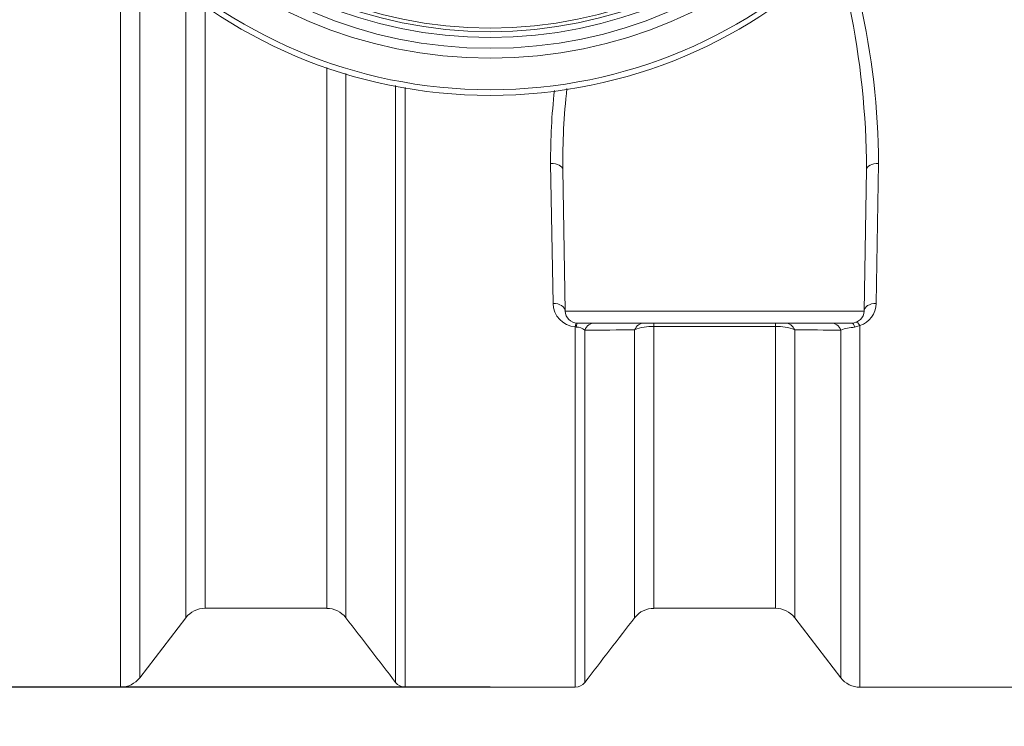
# Model space of a CAD drawing. Units: millimetres. Extents: x 815 to 13616, y 777 to 11966.
# Drawn here: x 3029 to 3840, y 2095 to 2677 of the extents above; entities that cross this region are included whole.
import ezdxf

# ---------------------------------------------------------------- set-up
doc = ezdxf.new("R2010")
doc.units = ezdxf.units.MM
doc.layers.add('DIMENSIONS', color=240, linetype='Continuous', lineweight=5)
doc.layers.add('TANK', color=84, linetype='Continuous', lineweight=5)
doc.styles.add('SEACAD_Arial', font='arial.ttf')
doc.dimstyles.new('ECO', dxfattribs={"dimtxt": 140, "dimasz": 140, "dimexe": 70, "dimexo": 0, "dimgap": 35, "dimtad": 1, "dimdec": 0, "dimrnd": 10, "dimtxsty": 'SEACAD_Arial', "dimblk1": '_SE_FILLED', "dimblk2": '_SE_FILLED', "dimsah": 1, "dimcen": 70, "dimclrt": 2, "dimadec": 0, "dimazin": 0, "dimtfac": 0.5, "dimtdec": 0, "dimtmove": 0, "dimatfit": 3, "dimfxl": 1, "dimarcsym": 0})

# ---------------------------------------------------------------- blocks, each defined once
blk = doc.blocks.new('ECO-TR5000_TOP')
at = {"linetype": 'Continuous'}
for p, q in [((3000.35, 2594.06), (3000.35, 1971.95)), ((3016.21, 1979.76), (3016.21, 2577.61)), ((3054.2, 2544.61), (3054.2, 2029.14)), ((3070.05, 2036.95), (3070.05, 2533.04)), ((3357.03, 2288.09), (3354.99, 2403.48)), ((3625.41, 2403.48), (3623.37, 2288.09)), ((3367.03, 2281.78), (3364.99, 2398.45)), ((3613.37, 2281.78), (3615.41, 2398.45)), ((3367.03, 2281.78), (3613.37, 2281.78)), ((3376.15, 2268.63), (3375.28, 2268.73)), ((3603.37, 2271.95), (3377.03, 2271.95)), ((3440.05, 2271.95), (3440.05, 2269.17)), ((3540.35, 2269.17), (3440.05, 2269.17)), ((3540.35, 2271.95), (3540.35, 2269.17)), ((3540.35, 2269.17), (3540.35, 2036.95)), ((3556.21, 2029.14), (3556.21, 2266.33)), ((3594.2, 2266.09), (3594.2, 1979.76)), ((3610.05, 2269.79), (3605.6, 2268.49)), ((3610.05, 1971.95), (3610.05, 2269.79)), ((3070.05, 2036.95), (3170.36, 2036.95)), ((3440.04, 2036.95), (3540.35, 2036.95)), ((3016.21, 1979.76), (3054.2, 2029.14)), ((3556.21, 2029.14), (3594.2, 1979.76)), ((2832.3, 1971.95), (3000.35, 1971.95)), ((3235.13, 1971.95), (3375.27, 1971.95)), ((3610.05, 1971.95), (3740.35, 1971.95))]:
    blk.add_line(p, q, dxfattribs=at)
for radius in [412.5, 407.81, 381.88, 373.67, 364.84, 360, 357]:
    blk.add_circle((3305.2, 2871.95), radius, dxfattribs=at)
for centre, radius, start, end in [((2945.37, 2396.56), 670.04, 0.16116, 11.76327), ((3014.81, 2400.6), 610.61, 0.26972, 12.87989), ((3862.84, 2407.25), 507.86, 173.63412, 180.42512), ((3923.85, 2403.01), 558.87, 173.62627, 180.46784), ((3376.9, 2288.54), 19.87, 181.29011, 265.32254), ((3377.03, 2281.95), 10, 181, 270), ((3603.37, 2281.95), 10, 270, 359), ((3603.57, 2288.5), 19.8, 289.09308, 358.80832), ((3375.78, 2256.61), 12.02, 51.89815, 88.25166), ((128887.05, 2131.55), 125462.9, 179.9384462, 180.0467594), ((3439.06, 2229), 40.19, 88.58934, 111.70494), ((3541.43, 2229.48), 39.7, 68.1485, 91.55376), ((3607.47, 2231.3), 37.24, 92.88878, 110.88843), ((3070.05, 2016.95), 20, 90, 142.43141), ((3170.77, 2017.55), 19.27, 37.09855, 91.15086), ((3439.37, 2018.25), 18.54, 87.97376, 143.2401), ((3540.35, 2016.95), 20, 37.56859, 90), ((-37935.73, -29644), 51905.7, 37.530221, 37.604434), ((40960.63, -26885.84), 47382.07, 142.391837, 142.473509), ((3000.35, 1991.95), 20, 270, 322.43141), ((3235.13, 1981.95), 10, 217.52909, 270), ((3375.27, 1981.95), 10, 270, 322.47377), ((3610.05, 1991.95), 20, 217.56859, 270)]:
    blk.add_arc(centre, radius, start, end, dxfattribs=at)
for centre, major_axis, ratio, start_param, end_param in [((3354.99, 2398.27), (10, 0.17), 0.520468, 0, 1.561712), ((3625.41, 2398.27), (-10, 0.17), 0.520468, 4.721474, 6.283185), ((3357.03, 2281.6), (10, 0.17), 0.648678, 0, 1.559474), ((3623.37, 2281.6), (-10, 0.17), 0.648678, 4.723711, 6.283185), ((3375.28, 2262.03), (-0.87, -9.96), 0.078767, 3.141593, 3.981307), ((3377.03, 2261.95), (0, -10), 0.11754, 3.141593, 3.981119), ((3391.13, 2261.95), (0, -10), 0.870036, 3.141593, 4.287535), ((3432.12, 2261.95), (0, -10), 0.881711, 3.141593, 4.258794), ((3548.28, 2261.95), (0, 10), 0.881756, 5.165898, 6.283185), ((3586.27, 2261.95), (0, 10), 0.870765, 5.139271, 6.283185), ((3603.37, 2261.95), (0, 10), 0.29423, 5.425324, 6.283185), ((3610.05, 2263.1), (-3.34, 9.43), 0.287833, 5.394819, 6.283185)]:
    blk.add_ellipse(centre, major_axis=major_axis, ratio=ratio, start_param=start_param, end_param=end_param, dxfattribs=at)
for points, knots in [([(3170.36, 2036.95), (3170.36, 2036.95), (3170.36, 2037), (3170.36, 2037.31), (3170.36, 2037.71), (3170.36, 2038.89), (3170.36, 2039.67), (3170.36, 2044.52), (3170.36, 2051.39), (3170.36, 2070.93), (3170.36, 2083.6), (3170.36, 2103.18), (3170.36, 2107.29), (3170.36, 2115.84), (3170.36, 2120.29), (3170.36, 2134.14), (3170.36, 2144.04), (3170.36, 2165.21), (3170.36, 2176.5), (3170.36, 2200.19), (3170.36, 2212.61), (3170.35, 2251.56), (3170.35, 2279.76), (3170.35, 2317.86), (3170.35, 2325.62), (3170.35, 2341.44), (3170.35, 2349.49), (3170.35, 2373.91), (3170.35, 2390.6), (3170.35, 2431.85), (3170.35, 2456.8), (3170.35, 2482.57)], [0.5229997, 0.5229997, 0.5229997, 0.5229997, 0.53125, 0.53125, 0.546875, 0.546875, 0.5625, 0.5625, 0.625, 0.625, 0.6875, 0.6875, 0.703125, 0.703125, 0.71875, 0.71875, 0.75, 0.75, 0.78125, 0.78125, 0.8125, 0.8125, 0.875, 0.875, 0.890625, 0.890625, 0.90625, 0.90625, 0.9375, 0.9375, 0.9816652, 0.9816652, 0.9816652, 0.9816652]), ([(3186.21, 2477.61), (3186.21, 2451.84), (3186.21, 2426.88), (3186.21, 2385.47), (3186.21, 2368.62), (3186.21, 2343.98), (3186.21, 2335.85), (3186.21, 2319.9), (3186.21, 2312.07), (3186.21, 2273.63), (3186.21, 2245.18), (3186.21, 2205.9), (3186.21, 2193.38), (3186.21, 2169.49), (3186.21, 2158.11), (3186.21, 2136.77), (3186.21, 2126.79), (3186.21, 2112.84), (3186.21, 2108.36), (3186.21, 2099.75), (3186.21, 2095.61), (3186.21, 2075.9), (3186.21, 2063.15), (3186.21, 2043.52), (3186.21, 2036.64), (3186.21, 2031.81), (3186.21, 2031.03), (3186.21, 2029.87), (3186.21, 2029.49), (3186.21, 2029.2), (3186.21, 2029.15), (3186.21, 2029.15)], [0.0187322, 0.0187322, 0.0187322, 0.0187322, 0.0625, 0.0625, 0.09375, 0.09375, 0.109375, 0.109375, 0.125, 0.125, 0.1875, 0.1875, 0.21875, 0.21875, 0.25, 0.25, 0.28125, 0.28125, 0.296875, 0.296875, 0.3125, 0.3125, 0.375, 0.375, 0.4375, 0.4375, 0.453125, 0.453125, 0.46875, 0.46875, 0.4764249, 0.4764249, 0.4764249, 0.4764249]), ([(3227.2, 1975.86), (3227.2, 1975.86), (3227.2, 1978.93), (3227.2, 1991.01), (3227.2, 2000.02), (3227.2, 2015.11), (3227.2, 2018.32), (3227.2, 2025.07), (3227.2, 2028.62), (3227.2, 2039.79), (3227.2, 2047.92), (3227.2, 2074.37), (3227.2, 2094.73), (3227.2, 2123.67), (3227.2, 2129.64), (3227.2, 2141.83), (3227.2, 2148.06), (3227.2, 2167.19), (3227.2, 2180.5), (3227.2, 2222.07), (3227.2, 2251.97), (3227.2, 2292.11), (3227.2, 2300.28), (3227.2, 2316.89), (3227.2, 2325.36), (3227.2, 2351.08), (3227.2, 2368.63), (3227.2, 2412.72), (3227.2, 2439.71), (3227.2, 2467.52)], [0, 0, 0, 0, 0.125, 0.125, 0.25, 0.25, 0.28125, 0.28125, 0.3125, 0.3125, 0.375, 0.375, 0.5, 0.5, 0.53125, 0.53125, 0.5625, 0.5625, 0.625, 0.625, 0.75, 0.75, 0.78125, 0.78125, 0.8125, 0.8125, 0.875, 0.875, 0.9661683, 0.9661683, 0.9661683, 0.9661683]), ([(3235.13, 2466.06), (3235.13, 2437.99), (3235.13, 2410.75), (3235.13, 2366.35), (3235.13, 2348.73), (3235.13, 2322.89), (3235.13, 2314.4), (3235.13, 2297.71), (3235.13, 2289.51), (3235.13, 2249.2), (3235.13, 2219.18), (3235.13, 2177.44), (3235.13, 2164.07), (3235.13, 2144.87), (3235.13, 2138.61), (3235.13, 2126.37), (3235.13, 2120.38), (3235.13, 2091.31), (3235.13, 2070.87), (3235.13, 2044.31), (3235.13, 2036.14), (3235.13, 2024.93), (3235.13, 2021.37), (3235.13, 2014.59), (3235.13, 2011.37), (3235.13, 1996.21), (3235.13, 1987.16), (3235.13, 1975.03), (3235.13, 1971.95), (3235.13, 1971.95)], [0.0333821, 0.0333821, 0.0333821, 0.0333821, 0.125, 0.125, 0.1875, 0.1875, 0.21875, 0.21875, 0.25, 0.25, 0.375, 0.375, 0.4375, 0.4375, 0.46875, 0.46875, 0.5, 0.5, 0.625, 0.625, 0.6875, 0.6875, 0.71875, 0.71875, 0.75, 0.75, 0.875, 0.875, 1, 1, 1, 1]), ([(3375.27, 1971.95), (3375.27, 1971.95), (3375.27, 1973.61), (3375.27, 1980.16), (3375.27, 1985.05), (3375.27, 1994.81), (3375.27, 1998.47), (3375.27, 2006.61), (3375.27, 2011.1), (3375.27, 2025.71), (3375.27, 2036.96), (3375.27, 2062.4), (3375.28, 2076.59), (3375.28, 2100.12), (3375.28, 2108.33), (3375.28, 2121.23), (3375.28, 2125.62), (3375.28, 2134.54), (3375.28, 2139.08), (3375.28, 2162.15), (3375.28, 2181.81), (3375.28, 2223.49), (3375.28, 2245.51), (3375.28, 2268.73)], [0, 0, 0, 0, 0.125, 0.125, 0.25, 0.25, 0.3125, 0.3125, 0.375, 0.375, 0.5, 0.5, 0.625, 0.625, 0.6875, 0.6875, 0.71875, 0.71875, 0.75, 0.75, 0.875, 0.875, 1, 1, 1, 1]), ([(3383.2, 2266.07), (3383.2, 2243.36), (3383.2, 2221.81), (3383.2, 2181.01), (3383.2, 2161.77), (3383.2, 2139.19), (3383.2, 2134.75), (3383.2, 2126.02), (3383.2, 2121.72), (3383.2, 2109.12), (3383.2, 2101.1), (3383.2, 2078.11), (3383.2, 2064.23), (3383.2, 2039.37), (3383.2, 2028.38), (3383.2, 2014.1), (3383.2, 2009.71), (3383.2, 2001.76), (3383.2, 1998.19), (3383.2, 1988.65), (3383.2, 1983.88), (3383.2, 1977.48), (3383.2, 1975.86), (3383.2, 1975.86)], [0, 0, 0, 0, 0.125, 0.125, 0.25, 0.25, 0.28125, 0.28125, 0.3125, 0.3125, 0.375, 0.375, 0.5, 0.5, 0.625, 0.625, 0.6875, 0.6875, 0.75, 0.75, 0.875, 0.875, 1, 1, 1, 1]), ([(3440.05, 2269.17), (3440.05, 2245.18), (3440.05, 2222.8), (3440.05, 2191.65), (3440.05, 2181.68), (3440.05, 2162.55), (3440.05, 2153.48), (3440.05, 2136.3), (3440.04, 2128.19), (3440.04, 2116.76), (3440.04, 2113.06), (3440.04, 2105.93), (3440.04, 2102.48), (3440.04, 2085.93), (3440.04, 2074.85), (3440.04, 2056.82), (3440.04, 2049.88), (3440.04, 2042.64), (3440.04, 2040.76), (3440.04, 2038.07), (3440.04, 2037.27), (3440.04, 2036.98), (3440.04, 2036.95), (3440.04, 2036.95)], [0, 0, 0, 0, 0.0625, 0.0625, 0.09375, 0.09375, 0.125, 0.125, 0.15625, 0.15625, 0.171875, 0.171875, 0.1875, 0.1875, 0.25, 0.25, 0.3125, 0.3125, 0.34375, 0.34375, 0.375, 0.375, 0.3817482, 0.3817482, 0.3817482, 0.3817482])]:
    blk.add_open_spline(points, degree=3, knots=knots, dxfattribs=at)
for points in [[(3424.2, 2266.33), (3410.84, 2266.24), (3397.15, 2266.16), (3383.2, 2266.07)], [(3594.2, 2266.09), (3581.28, 2266.17), (3568.6, 2266.25), (3556.21, 2266.33)]]:
    blk.add_open_spline(points, degree=3, dxfattribs=at)
blk = doc.blocks.new('_SE_FILLED')
at = {"color": 0}
blk.add_line((0, 0), (-1, 0), dxfattribs=at)
blk.add_solid([(0, 0), (-1, -0.1665), (-1, 0.1665), (0, 0)], dxfattribs=at)
blk = doc.blocks.new('*D43')
at = {"layer": 'DIMENSIONS', "color": 0, "lineweight": -2, "transparency": 16777216}
for p, q in [((3416.66, 3926.74), (1455, 3926.74)), ((1525, 3786.74), (1525, 2266.74)), ((3416.66, 2126.74), (1455, 2126.74))]:
    blk.add_line(p, q, dxfattribs=at)
at = {"layer": 'DIMENSIONS', "color": 0, "lineweight": -2, "transparency": 16777216, "xscale": 140, "yscale": 140, "zscale": 140}
for p, rotation in [((1525, 3926.74), 90), ((1525, 2126.74), 270)]:
    blk.add_blockref('_SE_FILLED', p, dxfattribs=dict(at, rotation=rotation))
at = {"layer": 'DIMENSIONS', "color": 2, "transparency": 16777216, "insert": (1418.52, 3026.74), "char_height": 140, "attachment_point": 5, "rotation": 90, "style": 'SEACAD_Arial'}
blk.add_mtext('1800', dxfattribs=at)
blk = doc.blocks.new('*D45')
at = {"layer": 'DIMENSIONS', "color": 0, "lineweight": -2, "transparency": 16777216}
for p, q in [((2375, 3026.74), (2375, 1276.74)), ((4828.32, 3026.74), (4828.32, 1276.74)), ((2515, 1346.74), (4688.32, 1346.74))]:
    blk.add_line(p, q, dxfattribs=at)
at = {"layer": 'DIMENSIONS', "color": 0, "lineweight": -2, "transparency": 16777216, "xscale": 140, "yscale": 140, "zscale": 140, "rotation": 180}
blk.add_blockref('_SE_FILLED', (2375, 1346.74), dxfattribs=at)
at = {"layer": 'DIMENSIONS', "color": 0, "lineweight": -2, "transparency": 16777216, "xscale": 140, "yscale": 140, "zscale": 140}
blk.add_blockref('_SE_FILLED', (4828.32, 1346.74), dxfattribs=at)
at = {"layer": 'DIMENSIONS', "color": 2, "transparency": 16777216, "insert": (3601.66, 1453.22), "char_height": 140, "attachment_point": 5, "style": 'SEACAD_Arial'}
blk.add_mtext('2450', dxfattribs=at)
blk = doc.blocks.new('*D57')
at = {"layer": 'DIMENSIONS', "color": 0, "lineweight": -2, "transparency": 16777216}
for p, q in [((7910, 3026.74), (7910, 1026.74)), ((1875, 1696.74), (1875, 1026.74)), ((2015, 1096.74), (7770, 1096.74))]:
    blk.add_line(p, q, dxfattribs=at)
at = {"layer": 'DIMENSIONS', "color": 0, "lineweight": -2, "transparency": 16777216, "xscale": 140, "yscale": 140, "zscale": 140, "rotation": 180}
blk.add_blockref('_SE_FILLED', (1875, 1096.74), dxfattribs=at)
at = {"layer": 'DIMENSIONS', "color": 0, "lineweight": -2, "transparency": 16777216, "xscale": 140, "yscale": 140, "zscale": 140}
blk.add_blockref('_SE_FILLED', (7910, 1096.74), dxfattribs=at)
at = {"layer": 'DIMENSIONS', "color": 2, "transparency": 16777216, "insert": (4892.5, 1203.22), "char_height": 140, "attachment_point": 5, "style": 'SEACAD_Arial'}
blk.add_mtext('6040', dxfattribs=at)

msp = doc.modelspace()

# ---------------------------------------------------------------- block references
at = {"layer": 'TANK'}
msp.add_blockref('ECO-TR5000_TOP', (111.46, 154.79), dxfattribs=at)

# ---------------------------------------------------------------- dimensions: what is measured, and where the dimension line sits
at = {"layer": 'DIMENSIONS'}
dim = msp.add_linear_dim(base=(1525, 2126.74), p1=(3416.66, 3926.74), p2=(3416.66, 2126.74), angle=90, dimstyle='ECO', dxfattribs=at)
dim.commit()
dim.dimension.update_dxf_attribs({"geometry": '*D43', "text_midpoint": (1418.52, 3026.74)})
for base, p1, p2, picture, middle in [((7910, 1096.74), (1875, 1696.74), (7910, 3026.74), '*D57', (4892.5, 1203.22)), ((4828.32, 1346.74), (2375, 3026.74), (4828.32, 3026.74), '*D45', (3601.66, 1453.22))]:
    dim = msp.add_linear_dim(base=base, p1=p1, p2=p2, dimstyle='ECO', dxfattribs=at)
    dim.commit()
    dim.dimension.update_dxf_attribs({"geometry": picture, "text_midpoint": middle})

doc.saveas('drawing.dxf')
